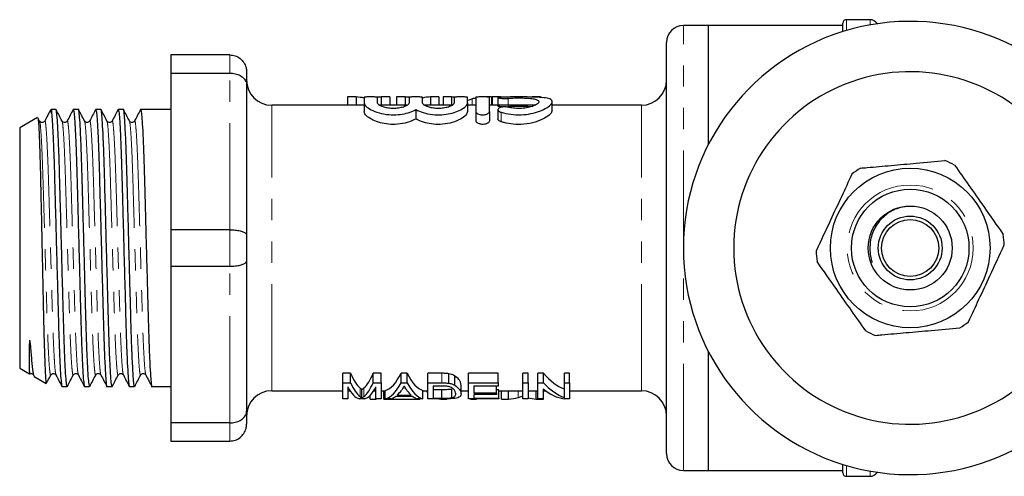
# Model space of a CAD drawing. Units: millimetres. Extents: x 136 to 271, y 97 to 273.
# Drawn here: x 136 to 195, y 97 to 124 of the extents above; entities that cross this region are included whole.
import ezdxf

# ---------------------------------------------------------------- set-up
doc = ezdxf.new("R2010")
doc.units = ezdxf.units.MM
doc.linetypes.add('PHANTOM', pattern=[12.7, 6.35, -1.27, 1.27, -1.27, 1.27, -1.27])

msp = doc.modelspace()

# ---------------------------------------------------------------- linework, layer by layer
at = {"color": 7, "linetype": 'Continuous', "lineweight": 25}
for p, q in [((186.776, 124.29), (185.359, 124.29)), ((177.159, 123.94), (175.659, 123.94)), ((185.159, 123.94), (177.159, 123.94)), ((177.159, 116.875), (177.159, 123.94)), ((185.159, 123.584), (185.159, 124.09)), ((174.659, 98.44), (174.659, 122.94)), ((148.659, 122.19), (145.159, 122.19)), ((145.159, 122.19), (145.159, 121.107)), ((145.159, 121.107), (148.659, 121.107)), ((145.159, 121.107), (145.159, 111.773)), ((149.659, 121.19), (149.659, 120.41)), ((149.659, 120.41), (149.659, 111.47)), ((156.184, 119.687), (155.672, 119.687)), ((155.672, 119.687), (155.672, 119.19)), ((156.184, 119.687), (156.184, 119.19)), ((156.659, 119.666), (156.659, 119.333)), ((157.459, 119.333), (157.459, 119.666)), ((157.682, 119.687), (157.682, 119.19)), ((158.185, 119.687), (157.682, 119.687)), ((158.185, 119.687), (158.185, 119.19)), ((159.107, 119.687), (158.595, 119.687)), ((158.595, 119.687), (158.595, 119.19)), ((159.107, 119.687), (159.107, 119.19)), ((159.338, 119.666), (159.338, 119.333)), ((160.138, 119.333), (160.138, 119.666)), ((160.605, 119.687), (160.605, 119.19)), ((161.108, 119.687), (160.605, 119.687)), ((161.108, 119.687), (161.108, 119.19)), ((161.364, 119.687), (161.364, 119.19)), ((161.859, 119.687), (161.364, 119.687)), ((161.859, 119.687), (161.859, 119.19)), ((162.016, 119.666), (162.016, 119.333)), ((162.816, 119.333), (162.816, 119.666)), ((163.316, 119.666), (163.316, 118.825)), ((164.236, 119.687), (163.742, 119.687)), ((164.116, 118.825), (164.116, 119.666)), ((164.236, 119.687), (164.236, 119.19)), ((164.288, 119.687), (164.288, 119.19)), ((164.782, 119.687), (164.288, 119.687)), ((164.624, 119.646), (164.624, 119.144)), ((167.159, 119.687), (166.665, 119.687)), ((156.659, 119.19), (151.159, 119.19)), ((156.659, 119.333), (156.659, 118.811)), ((159.21, 119.19), (157.578, 119.19)), ((161.888, 119.19), (160.256, 119.19)), ((162.816, 119.333), (162.816, 118.811)), ((163.316, 119.19), (162.816, 119.19)), ((166.813, 119.19), (164.116, 119.19)), ((167.857, 118.887), (167.857, 119.397)), ((173.159, 119.19), (167.857, 119.19)), ((137.228, 118.46), (136.159, 117.843)), ((137.343, 118.254), (137.248, 118.437)), ((138.059, 118.94), (137.991, 118.9)), ((138.318, 118.94), (138.059, 118.94)), ((138.059, 118.94), (138.059, 118.713)), ((139.655, 118.94), (139.348, 118.94)), ((140.992, 118.94), (140.685, 118.94)), ((142.329, 118.94), (142.022, 118.94)), ((145.159, 118.94), (143.359, 118.94)), ((159.738, 118.93), (159.738, 118.38)), ((163.316, 118.825), (163.316, 118.268)), ((164.116, 118.825), (164.116, 118.268)), ((164.624, 118.931), (164.624, 118.382)), ((136.159, 117.843), (136.159, 103.537)), ((148.659, 111.773), (145.159, 111.773)), ((145.159, 111.773), (145.159, 109.607)), ((149.659, 111.47), (149.659, 109.91)), ((145.159, 109.607), (148.659, 109.607)), ((145.159, 109.607), (145.159, 100.273)), ((149.659, 109.91), (149.659, 100.97)), ((177.159, 97.44), (177.159, 104.505)), ((136.159, 103.537), (136.747, 103.198)), ((155.857, 103.227), (155.384, 103.227)), ((155.384, 102.662), (155.384, 103.227)), ((155.857, 102.662), (155.857, 103.227)), ((157.672, 103.227), (157.199, 103.227)), ((157.199, 102.662), (157.199, 103.227)), ((157.672, 102.662), (157.672, 103.227)), ((159.227, 103.227), (158.855, 103.227)), ((158.855, 102.662), (158.855, 103.227)), ((159.227, 102.662), (159.227, 103.227)), ((161.277, 103.227), (160.454, 103.227)), ((160.454, 102.662), (160.454, 103.227)), ((161.702, 102.636), (161.702, 103.199)), ((164.627, 103.227), (162.877, 103.227)), ((162.877, 102.662), (162.877, 103.227)), ((164.627, 102.662), (164.627, 103.227)), ((166.422, 103.227), (166.108, 103.227)), ((166.108, 102.662), (166.108, 103.227)), ((166.422, 102.662), (166.422, 103.227)), ((167.341, 103.227), (167.006, 103.227)), ((167.006, 102.662), (167.006, 103.227)), ((167.341, 102.662), (167.341, 103.227)), ((168.89, 103.227), (168.576, 103.227)), ((168.576, 102.662), (168.576, 103.227)), ((168.89, 102.662), (168.89, 103.227)), ((136.981, 103.126), (137.014, 103.062)), ((137.023, 103.038), (137.736, 102.627)), ((137.75, 102.624), (137.752, 102.633)), ((155.384, 102.662), (155.857, 102.662)), ((155.384, 101.708), (155.384, 102.662)), ((157.199, 102.662), (157.672, 102.662)), ((157.672, 102.662), (157.672, 101.708)), ((158.855, 102.662), (159.227, 102.662)), ((160.454, 101.708), (160.454, 102.662)), ((160.454, 102.662), (161.277, 102.662)), ((162.052, 102.516), (162.052, 103.07)), ((162.877, 102.662), (164.627, 102.662)), ((162.877, 101.708), (162.877, 102.662)), ((164.627, 102.662), (164.627, 102.47)), ((166.108, 102.662), (166.422, 102.662)), ((166.108, 101.708), (166.108, 102.662)), ((166.422, 102.662), (166.422, 101.708)), ((167.006, 102.662), (167.341, 102.662)), ((167.006, 101.708), (167.006, 102.662)), ((168.576, 102.662), (168.89, 102.662)), ((168.576, 101.793), (168.576, 102.662)), ((168.89, 102.662), (168.89, 101.708)), ((138.68, 102.44), (138.987, 102.44)), ((140.017, 102.44), (140.324, 102.44)), ((141.354, 102.44), (141.661, 102.44)), ((142.691, 102.44), (142.998, 102.44)), ((144.028, 102.44), (145.159, 102.44)), ((151.159, 102.19), (155.384, 102.19)), ((155.698, 102.411), (155.698, 101.708)), ((155.698, 102.19), (155.826, 102.19)), ((156.528, 101.757), (156.528, 102.261)), ((157.23, 102.19), (157.358, 102.19)), ((157.358, 101.708), (157.358, 102.411)), ((157.672, 102.19), (157.921, 102.19)), ((157.826, 101.693), (157.826, 102.19)), ((157.921, 101.708), (157.921, 102.209)), ((159.058, 102.441), (159.023, 102.441)), ((160.16, 101.708), (160.16, 102.209)), ((160.16, 102.19), (160.454, 102.19)), ((161.275, 102.47), (160.768, 102.47)), ((160.768, 102.47), (160.768, 101.743)), ((161.284, 102.246), (160.768, 102.246)), ((161.284, 101.743), (161.284, 102.246)), ((161.874, 101.773), (161.874, 102.278)), ((162.429, 101.999), (162.429, 102.518)), ((162.429, 102.19), (162.877, 102.19)), ((164.627, 102.47), (163.191, 102.47)), ((163.191, 102.47), (163.191, 102.07)), ((163.191, 102.07), (164.538, 102.07)), ((164.538, 102.07), (164.538, 102.47)), ((164.672, 102.246), (164.538, 102.246)), ((164.538, 102.07), (164.538, 101.959)), ((164.672, 101.743), (164.672, 102.246)), ((164.672, 102.19), (166.108, 102.19)), ((164.826, 101.693), (164.826, 102.19)), ((165.259, 101.693), (165.259, 102.19)), ((166.108, 101.876), (166.108, 102.19)), ((166.422, 102.19), (167.006, 102.19)), ((166.906, 101.693), (166.906, 102.19)), ((167.32, 102.309), (167.32, 101.708)), ((167.32, 102.19), (167.467, 102.19)), ((167.339, 101.693), (167.339, 102.19)), ((168.89, 102.19), (173.159, 102.19)), ((155.698, 101.708), (155.384, 101.708)), ((156.696, 101.708), (156.36, 101.708)), ((157.018, 101.693), (157.018, 101.918)), ((157.018, 101.693), (157.377, 101.693)), ((157.672, 101.708), (157.358, 101.708)), ((157.377, 101.693), (157.377, 101.708)), ((157.826, 101.693), (159.98, 101.693)), ((158.256, 101.708), (157.921, 101.708)), ((159.553, 101.842), (158.529, 101.842)), ((158.631, 101.926), (159.451, 101.926)), ((160.16, 101.708), (159.826, 101.708)), ((159.98, 101.693), (159.98, 101.708)), ((161.316, 101.708), (160.454, 101.708)), ((160.768, 101.743), (161.284, 101.743)), ((161.224, 101.693), (161.224, 101.708)), ((161.224, 101.693), (161.563, 101.693)), ((164.672, 101.708), (162.877, 101.708)), ((162.986, 101.693), (162.986, 101.708)), ((162.986, 101.693), (163.345, 101.693)), ((164.538, 101.959), (163.191, 101.959)), ((163.191, 101.959), (163.191, 101.743)), ((163.191, 101.743), (164.672, 101.743)), ((163.345, 101.693), (163.345, 101.708)), ((164.672, 101.743), (164.672, 101.708)), ((164.826, 101.693), (165.259, 101.693)), ((166.422, 101.708), (166.108, 101.708)), ((166.906, 101.693), (167.339, 101.693)), ((167.32, 101.708), (167.006, 101.708)), ((168.89, 101.708), (168.555, 101.708)), ((149.659, 100.97), (149.659, 100.19)), ((148.659, 100.273), (145.159, 100.273)), ((145.159, 100.273), (145.159, 99.19)), ((145.159, 99.19), (148.659, 99.19)), ((175.659, 97.44), (177.159, 97.44)), ((177.159, 97.44), (185.159, 97.44)), ((185.159, 97.29), (185.159, 97.796)), ((185.359, 97.09), (186.776, 97.09))]:
    msp.add_line(p, q, dxfattribs=at)
at = {"color": 8, "linetype": 'PHANTOM', "lineweight": 18}
for p, q in [((185.359, 123.644), (185.359, 124.29)), ((186.776, 123.978), (186.776, 124.29)), ((175.659, 97.44), (175.659, 123.94)), ((148.659, 121.107), (148.659, 122.19)), ((148.659, 111.773), (148.659, 121.107)), ((163.087, 119.568), (163.087, 119.19)), ((165.232, 119.606), (165.232, 119.101)), ((151.159, 102.19), (151.159, 119.19)), ((173.159, 102.19), (173.159, 119.19)), ((164.816, 118.773), (164.816, 118.213)), ((148.659, 109.607), (148.659, 111.773)), ((148.659, 100.273), (148.659, 109.607)), ((161.277, 102.662), (161.277, 103.227)), ((156.415, 101.836), (156.415, 102.344)), ((156.65, 101.843), (156.65, 102.352)), ((165.831, 101.785), (165.831, 102.19)), ((148.659, 99.19), (148.659, 100.273)), ((185.359, 97.09), (185.359, 97.736)), ((186.776, 97.09), (186.776, 97.402))]:
    msp.add_line(p, q, dxfattribs=at)
at = {"color": 7, "linetype": 'Continuous', "lineweight": 25}
for radius in [4.75, 3.5, 2.5, 1.9, 1.7]:
    msp.add_circle((189.159, 110.69), radius, dxfattribs=at)
at = {"color": 8, "linetype": 'PHANTOM', "lineweight": 18}
msp.add_circle((189.159, 110.69), 3.75, dxfattribs=at)
at = {"color": 7, "linetype": 'Continuous', "lineweight": 25}
for centre, radius, start, end in [((185.359, 124.09), 0.2, 90, 180), ((186.776, 123.79), 0.5, 31.02, 90), ((175.659, 122.94), 1, 90, 180), ((189.159, 110.69), 13.5, 29.7114, 330.2886), ((189.159, 110.69), 10.5, 38.67973, 321.32027), ((151.159, 120.69), 1.5, 180, 270), ((173.159, 120.69), 1.5, 270, 0), ((189.159, 110.69), 5.6, 121.83393, 128.30293), ((189.159, 110.69), 5.6, 61.83393, 68.30293), ((189.159, 110.69), 5.6, 1.83393, 8.30293), ((189.159, 110.69), 5.6, 181.83393, 188.30293), ((189.159, 110.69), 5.6, 301.83393, 308.30293), ((189.159, 110.69), 5.6, 241.83393, 248.30293), ((151.159, 100.69), 1.5, 90, 180), ((173.159, 100.69), 1.5, 0, 90), ((175.659, 98.44), 1, 180, 270), ((185.359, 97.29), 0.2, 180, 270), ((186.776, 97.59), 0.5, 270, 328.98)]:
    msp.add_arc(centre, radius, start, end, dxfattribs=at)
for centre, major_axis, ratio, start_param, end_param in [((156.046, 110.69), (0, 9), 0.551671, 6.15939, 6.255404), ((157.82, 110.69), (0, 9), 0.55339, 0.027781, 0.072503), ((158.969, 110.69), (0, 9), 0.551671, 6.208946, 6.255404), ((160.743, 110.69), (0, 9), 0.55339, 0.027781, 0.121895), ((161.734, 110.69), (0, 9), 0.50135, 6.219536, 6.255404), ((163.875, 110.69), (0, 9), 0.53329, 0.116803, 0.16492), ((156.781, 110.69), (0, 8.5), 0.227234, 2.642561, 2.950806), ((156.274, 110.69), (0, 8.5), 0.227418, 3.337422, 3.640625), ((157.77, 110.69), (0, 8.5), 0.266827, 3.208454, 3.640625), ((160.312, 110.69), (0, 8.5), 0.266827, 2.642561, 3.074732), ((169.193, 110.69), (0, 8.5), 0.455297, 2.642561, 2.981551), ((156.781, 110.69), (0, 9), 0.227234, 2.6726, 2.961525), ((156.274, 110.69), (0, 9), 0.227418, 3.326413, 3.610586), ((157.77, 110.69), (0, 9), 0.266827, 3.204734, 3.610586), ((160.312, 110.69), (0, 9), 0.266827, 2.6726, 3.078451), ((169.193, 110.69), (0, 9), 0.455297, 2.6726, 2.990513), ((156.487, 110.69), (0, 9), 0.223722, 2.738615, 3.078451), ((156.568, 110.69), (0, 9), 0.223722, 3.204734, 3.54457), ((158.11, 110.69), (0, 9), 0.253991, 3.371235, 3.483175), ((159.972, 110.69), (0, 9), 0.254237, 2.806616, 2.91195), ((161.298, 110.69), (0, 9), 0.323918, 2.806696, 2.847925), ((168.814, 110.69), (0, 9), 0.455297, 2.768409, 3.078451), ((158.111, 110.69), (0, 9), 0.253906, 3.204734, 3.325383), ((159.97, 110.69), (0, 9), 0.253906, 2.957802, 3.078451), ((161.298, 110.69), (0, 9), 0.323918, 3.078451, 3.116297), ((161.489, 110.69), (0, 9), 0.323918, 3.166888, 3.180831), ((165.137, 110.69), (0, 9), 0.53329, 3.166888, 3.286741), ((167.02, 110.69), (0, 9), 0.50135, 3.008626, 3.116297)]:
    msp.add_ellipse(centre, major_axis=major_axis, ratio=ratio, start_param=start_param, end_param=end_param, dxfattribs=at)
for points, knots in [([(148.659, 122.19), (148.77, 122.179), (148.991, 122.158), (149.285, 121.992), (149.513, 121.747), (149.634, 121.467), (149.659, 121.275), (149.659, 121.193), (149.659, 121.19)], [0, 0, 0, 0, 0.208131, 0.416186, 0.626384, 0.841387, 0.99399, 1, 1, 1, 1]), ([(148.659, 121.107), (148.77, 121.1), (148.991, 121.085), (149.285, 120.97), (149.513, 120.799), (149.634, 120.604), (149.659, 120.469), (149.659, 120.412), (149.659, 120.41)], [0, 0, 0, 0, 0.208131, 0.416186, 0.626384, 0.841387, 0.99399, 1, 1, 1, 1]), ([(157.459, 119.666), (157.455, 119.67), (157.446, 119.676), (157.377, 119.682), (157.276, 119.685), (157.149, 119.686), (157.012, 119.687), (156.881, 119.686), (156.77, 119.683), (156.691, 119.678), (156.662, 119.672), (156.66, 119.668), (156.659, 119.666)], [0, 0, 0, 0, 0.107503, 0.215015, 0.322346, 0.429587, 0.536828, 0.644078, 0.751323, 0.858559, 0.965839, 1, 1, 1, 1]), ([(160.138, 119.666), (160.133, 119.67), (160.124, 119.676), (160.055, 119.682), (159.954, 119.685), (159.827, 119.686), (159.69, 119.687), (159.559, 119.686), (159.448, 119.683), (159.37, 119.678), (159.34, 119.672), (159.338, 119.668), (159.338, 119.666)], [0, 0, 0, 0, 0.107503, 0.215015, 0.322346, 0.429587, 0.536828, 0.644078, 0.751323, 0.858559, 0.965839, 1, 1, 1, 1]), ([(162.816, 119.666), (162.811, 119.67), (162.803, 119.676), (162.734, 119.682), (162.632, 119.685), (162.505, 119.686), (162.369, 119.687), (162.237, 119.686), (162.126, 119.683), (162.048, 119.678), (162.018, 119.672), (162.016, 119.668), (162.016, 119.666)], [0, 0, 0, 0, 0.107503, 0.215015, 0.322346, 0.429587, 0.536828, 0.644078, 0.751323, 0.858559, 0.965839, 1, 1, 1, 1]), ([(163.087, 119.568), (163.061, 119.559), (162.994, 119.538), (162.889, 119.5), (162.811, 119.466), (162.772, 119.449)], [0, 0, 0, 0, 0.2498614, 0.6248329, 1, 1, 1, 1]), ([(164.116, 119.666), (164.111, 119.67), (164.103, 119.676), (164.034, 119.682), (163.932, 119.685), (163.805, 119.686), (163.669, 119.687), (163.537, 119.686), (163.426, 119.683), (163.348, 119.678), (163.318, 119.672), (163.316, 119.668), (163.316, 119.666)], [0, 0, 0, 0, 0.107503, 0.215015, 0.322346, 0.429587, 0.536828, 0.644078, 0.751323, 0.858559, 0.965839, 1, 1, 1, 1]), ([(164.816, 119.674), (164.78, 119.672), (164.708, 119.669), (164.641, 119.659), (164.616, 119.647), (164.638, 119.633), (164.703, 119.618), (164.805, 119.606), (164.931, 119.598), (165.067, 119.597), (165.169, 119.601), (165.22, 119.605), (165.232, 119.606)], [0, 0, 0, 0, 0.107101, 0.214196, 0.321477, 0.429207, 0.537397, 0.645641, 0.753267, 0.859911, 0.965952, 1, 1, 1, 1]), ([(164.816, 118.773), (165, 118.727), (165.369, 118.635), (166.003, 118.609), (166.604, 118.684), (167.138, 118.839), (167.573, 119.052), (167.846, 119.282), (167.884, 119.476), (167.673, 119.6), (167.257, 119.661), (166.692, 119.683), (166.036, 119.687), (165.376, 119.687), (164.995, 119.678), (164.816, 119.674)], [0, 0, 0, 0, 0.072971, 0.146133, 0.215755, 0.286926, 0.365255, 0.450607, 0.537003, 0.619105, 0.697359, 0.774644, 0.852435, 0.930622, 1, 1, 1, 1]), ([(165.232, 119.606), (165.353, 119.614), (165.596, 119.629), (166.007, 119.63), (166.397, 119.616), (166.727, 119.583), (166.96, 119.526), (167.072, 119.442), (167.051, 119.334), (166.893, 119.212), (166.609, 119.097), (166.235, 119.017), (165.831, 118.994), (165.487, 119.02), (165.305, 119.058), (165.232, 119.073)], [0, 0, 0, 0, 0.077951, 0.155903, 0.233852, 0.311793, 0.389821, 0.468496, 0.548967, 0.632174, 0.717203, 0.800371, 0.878038, 0.951233, 1, 1, 1, 1]), ([(138.987, 102.441), (138.974, 102.47), (138.949, 102.527), (138.906, 103.009), (138.861, 103.78), (138.817, 104.825), (138.777, 106.073), (138.739, 107.486), (138.697, 109.034), (138.653, 110.675), (138.609, 112.317), (138.567, 113.867), (138.529, 115.282), (138.489, 116.535), (138.445, 117.581), (138.401, 118.37), (138.357, 118.81), (138.332, 118.989), (138.319, 118.939), (138.318, 118.939)], [0, 0, 0, 0, 0.060472, 0.123523, 0.187417, 0.250886, 0.312713, 0.373184, 0.435685, 0.499436, 0.563188, 0.625689, 0.68616, 0.747986, 0.811456, 0.87535, 0.9384, 0.999436, 1, 1, 1, 1]), ([(140.324, 102.441), (140.311, 102.47), (140.286, 102.527), (140.243, 103.009), (140.198, 103.78), (140.154, 104.825), (140.114, 106.073), (140.076, 107.486), (140.034, 109.034), (139.99, 110.675), (139.946, 112.317), (139.904, 113.867), (139.866, 115.282), (139.826, 116.535), (139.782, 117.581), (139.738, 118.37), (139.694, 118.81), (139.669, 118.989), (139.656, 118.939), (139.655, 118.939)], [0, 0, 0, 0, 0.060472, 0.123523, 0.187417, 0.250886, 0.312713, 0.373184, 0.435685, 0.499436, 0.563188, 0.625689, 0.68616, 0.747986, 0.811456, 0.87535, 0.9384, 0.999436, 1, 1, 1, 1]), ([(141.661, 102.441), (141.648, 102.47), (141.623, 102.527), (141.58, 103.009), (141.535, 103.78), (141.491, 104.825), (141.451, 106.073), (141.413, 107.486), (141.371, 109.034), (141.327, 110.675), (141.283, 112.317), (141.241, 113.867), (141.203, 115.282), (141.163, 116.535), (141.119, 117.581), (141.075, 118.37), (141.031, 118.81), (141.006, 118.989), (140.993, 118.939), (140.992, 118.939)], [0, 0, 0, 0, 0.060472, 0.123523, 0.187417, 0.250886, 0.312713, 0.373184, 0.435685, 0.499436, 0.563188, 0.625689, 0.68616, 0.747986, 0.811456, 0.87535, 0.9384, 0.999436, 1, 1, 1, 1]), ([(142.998, 102.441), (142.985, 102.47), (142.96, 102.527), (142.917, 103.009), (142.872, 103.78), (142.828, 104.825), (142.788, 106.073), (142.75, 107.486), (142.708, 109.034), (142.664, 110.675), (142.62, 112.317), (142.578, 113.867), (142.54, 115.282), (142.5, 116.535), (142.456, 117.581), (142.412, 118.37), (142.368, 118.81), (142.343, 118.989), (142.33, 118.939), (142.329, 118.939)], [0, 0, 0, 0, 0.060472, 0.123523, 0.187417, 0.250886, 0.312713, 0.373184, 0.435685, 0.499436, 0.563188, 0.625689, 0.68616, 0.747986, 0.811456, 0.87535, 0.9384, 0.999436, 1, 1, 1, 1]), ([(156.659, 119.333), (156.681, 119.268), (156.724, 119.14), (157.048, 118.917), (157.524, 118.726), (158.104, 118.619), (158.678, 118.62), (159.189, 118.709), (159.532, 118.827), (159.692, 118.907), (159.738, 118.93)], [0, 0, 0, 0, 0.146563, 0.292972, 0.442307, 0.583417, 0.708709, 0.826667, 0.950536, 1, 1, 1, 1]), ([(159.338, 119.333), (159.326, 119.299), (159.303, 119.232), (159.128, 119.129), (158.872, 119.046), (158.563, 119.001), (158.25, 119.001), (157.964, 119.039), (157.72, 119.109), (157.539, 119.201), (157.466, 119.28), (157.461, 119.322), (157.459, 119.333)], [0, 0, 0, 0, 0.113931, 0.227848, 0.341353, 0.44906, 0.549103, 0.645699, 0.745008, 0.850906, 0.96309, 1, 1, 1, 1]), ([(159.738, 118.93), (159.874, 118.867), (160.149, 118.741), (160.707, 118.627), (161.277, 118.614), (161.799, 118.692), (162.252, 118.837), (162.611, 119.031), (162.793, 119.207), (162.81, 119.301), (162.816, 119.333)], [0, 0, 0, 0, 0.137851, 0.27616, 0.40318, 0.521277, 0.643621, 0.778628, 0.925396, 1, 1, 1, 1]), ([(162.016, 119.333), (162.005, 119.299), (161.982, 119.232), (161.807, 119.129), (161.551, 119.046), (161.241, 119.001), (160.928, 119.001), (160.642, 119.039), (160.398, 119.109), (160.217, 119.201), (160.144, 119.28), (160.139, 119.322), (160.138, 119.333)], [0, 0, 0, 0, 0.113931, 0.227848, 0.341353, 0.44906, 0.549103, 0.645699, 0.745008, 0.850906, 0.96309, 1, 1, 1, 1]), ([(165.232, 119.073), (165.194, 119.08), (165.118, 119.095), (164.987, 119.098), (164.863, 119.086), (164.755, 119.059), (164.672, 119.019), (164.624, 118.966), (164.62, 118.905), (164.667, 118.842), (164.743, 118.797), (164.801, 118.778), (164.816, 118.773)], [0, 0, 0, 0, 0.097742, 0.195579, 0.291666, 0.388679, 0.489993, 0.598145, 0.714074, 0.83574, 0.957035, 1, 1, 1, 1]), ([(164.968, 119.093), (164.927, 119.095), (164.842, 119.098), (164.734, 119.109), (164.658, 119.124), (164.622, 119.136), (164.628, 119.142), (164.629, 119.144)], [0, 0, 0, 0, 0.2190088, 0.4522291, 0.6877015, 0.925205, 1, 1, 1, 1]), ([(166.545, 119.092), (166.525, 119.095), (166.407, 119.113), (166.113, 119.123), (165.712, 119.127), (165.412, 119.116), (165.265, 119.104), (165.232, 119.101)], [0, 0, 0, 0, 0.058155, 0.346073, 0.633115, 0.920163, 1, 1, 1, 1]), ([(137.238, 118.432), (137.244, 118.423), (137.258, 118.398), (137.282, 118.114), (137.311, 117.611), (137.34, 116.904), (137.368, 116.015), (137.395, 114.981), (137.42, 113.814), (137.447, 112.565), (137.476, 111.244), (137.504, 109.911), (137.533, 108.584), (137.56, 107.325), (137.585, 106.149), (137.612, 105.103), (137.64, 104.201), (137.669, 103.482), (137.698, 102.966), (137.723, 102.67), (137.738, 102.65), (137.744, 102.641)], [0, 0, 0, 0, 0.0336681, 0.0875665, 0.1406375, 0.195246, 0.2483415, 0.3029767, 0.3560676, 0.4106643, 0.4643252, 0.5195359, 0.5733023, 0.628628, 0.6823918, 0.7376867, 0.7919379, 0.847751, 0.9021883, 0.9582044, 1, 1, 1, 1]), ([(137.968, 118.865), (137.921, 118.774), (137.814, 118.571), (137.708, 118.367), (137.649, 118.254)], [0, 0, 0, 0, 0.44642, 1, 1, 1, 1]), ([(138.059, 118.713), (138.036, 118.829), (138.009, 118.968), (137.982, 118.876), (137.977, 118.861)], [0, 0, 0, 0, 0.833056, 1, 1, 1, 1]), ([(138.059, 118.713), (138.073, 118.569), (138.099, 118.28), (138.141, 117.517), (138.182, 116.523), (138.222, 115.307), (138.259, 113.895), (138.301, 112.346), (138.345, 110.705), (138.389, 109.063), (138.432, 107.513), (138.469, 106.098), (138.509, 104.845), (138.553, 103.799), (138.598, 103.01), (138.641, 102.57), (138.667, 102.391), (138.68, 102.441), (138.68, 102.441)], [0, 0, 0, 0, 0.0632, 0.127002, 0.190322, 0.257146, 0.322507, 0.39006, 0.458967, 0.527873, 0.595426, 0.660787, 0.727611, 0.796212, 0.865272, 0.93342, 0.999391, 1, 1, 1, 1]), ([(138.68, 118.254), (138.622, 118.367), (138.504, 118.593), (138.386, 118.818), (138.328, 118.931)], [0, 0, 0, 0, 0.499969, 1, 1, 1, 1]), ([(139.339, 118.931), (139.28, 118.818), (139.163, 118.593), (139.045, 118.367), (138.986, 118.254)], [0, 0, 0, 0, 0.500033, 1, 1, 1, 1]), ([(139.348, 118.938), (139.364, 118.896), (139.392, 118.82), (139.437, 118.264), (139.478, 117.521), (139.519, 116.522), (139.559, 115.307), (139.596, 113.894), (139.638, 112.346), (139.682, 110.705), (139.726, 109.063), (139.769, 107.513), (139.806, 106.098), (139.846, 104.845), (139.89, 103.799), (139.935, 103.01), (139.978, 102.57), (140.004, 102.391), (140.017, 102.441), (140.017, 102.441)], [0, 0, 0, 0, 0.074787, 0.13326, 0.192291, 0.250875, 0.312702, 0.373175, 0.435676, 0.499429, 0.563182, 0.625683, 0.686155, 0.747983, 0.811453, 0.875348, 0.9384, 0.999436, 1, 1, 1, 1]), ([(140.017, 118.254), (139.959, 118.367), (139.841, 118.593), (139.723, 118.818), (139.665, 118.931)], [0, 0, 0, 0, 0.499969, 1, 1, 1, 1]), ([(140.676, 118.931), (140.617, 118.818), (140.5, 118.593), (140.382, 118.367), (140.323, 118.254)], [0, 0, 0, 0, 0.5000326, 1, 1, 1, 1]), ([(140.685, 118.938), (140.701, 118.896), (140.729, 118.82), (140.774, 118.264), (140.815, 117.521), (140.856, 116.522), (140.896, 115.307), (140.933, 113.894), (140.975, 112.346), (141.019, 110.705), (141.063, 109.063), (141.106, 107.513), (141.143, 106.098), (141.183, 104.845), (141.227, 103.799), (141.272, 103.01), (141.315, 102.57), (141.341, 102.391), (141.354, 102.441), (141.354, 102.441)], [0, 0, 0, 0, 0.074787, 0.13326, 0.192291, 0.250875, 0.312702, 0.373175, 0.435676, 0.499429, 0.563182, 0.625683, 0.686155, 0.747983, 0.811453, 0.875348, 0.9384, 0.999436, 1, 1, 1, 1]), ([(141.354, 118.254), (141.296, 118.367), (141.178, 118.593), (141.06, 118.818), (141.002, 118.931)], [0, 0, 0, 0, 0.499969, 1, 1, 1, 1]), ([(142.013, 118.931), (141.954, 118.818), (141.837, 118.593), (141.719, 118.367), (141.66, 118.254)], [0, 0, 0, 0, 0.500033, 1, 1, 1, 1]), ([(142.022, 118.938), (142.038, 118.896), (142.066, 118.82), (142.111, 118.264), (142.152, 117.521), (142.193, 116.522), (142.233, 115.307), (142.27, 113.894), (142.312, 112.346), (142.356, 110.705), (142.4, 109.063), (142.443, 107.513), (142.48, 106.098), (142.52, 104.845), (142.564, 103.799), (142.609, 103.01), (142.652, 102.57), (142.678, 102.391), (142.691, 102.441), (142.691, 102.441)], [0, 0, 0, 0, 0.074787, 0.1332604, 0.1922905, 0.250875, 0.3127022, 0.3731745, 0.435676, 0.4994288, 0.5631816, 0.6256831, 0.6861554, 0.7479826, 0.811453, 0.875348, 0.9383995, 0.9994364, 1, 1, 1, 1]), ([(142.691, 118.254), (142.633, 118.367), (142.515, 118.593), (142.397, 118.818), (142.339, 118.931)], [0, 0, 0, 0, 0.499969, 1, 1, 1, 1]), ([(143.35, 118.931), (143.291, 118.818), (143.174, 118.593), (143.056, 118.367), (142.997, 118.254)], [0, 0, 0, 0, 0.500033, 1, 1, 1, 1]), ([(143.359, 118.938), (143.375, 118.896), (143.403, 118.82), (143.448, 118.264), (143.489, 117.521), (143.53, 116.522), (143.57, 115.307), (143.607, 113.894), (143.649, 112.346), (143.693, 110.705), (143.737, 109.063), (143.78, 107.513), (143.817, 106.098), (143.857, 104.845), (143.901, 103.799), (143.946, 103.01), (143.989, 102.57), (144.015, 102.391), (144.028, 102.441), (144.028, 102.441)], [0, 0, 0, 0, 0.074787, 0.13326, 0.192291, 0.250875, 0.312702, 0.373175, 0.435676, 0.499429, 0.563182, 0.625683, 0.686155, 0.747983, 0.811453, 0.875348, 0.9384, 0.999436, 1, 1, 1, 1]), ([(159.738, 118.38), (159.732, 118.377), (159.593, 118.299), (159.263, 118.158), (158.681, 118.045), (158.11, 118.05), (157.606, 118.144), (157.169, 118.307), (156.826, 118.519), (156.674, 118.696), (156.662, 118.787), (156.659, 118.811)], [0, 0, 0, 0, 0.00605, 0.156981, 0.298504, 0.421911, 0.537324, 0.65958, 0.796626, 0.945833, 1, 1, 1, 1]), ([(162.816, 118.811), (162.794, 118.742), (162.751, 118.604), (162.423, 118.364), (161.943, 118.159), (161.359, 118.045), (160.788, 118.05), (160.285, 118.144), (159.945, 118.269), (159.785, 118.355), (159.738, 118.38)], [0, 0, 0, 0, 0.147636, 0.295094, 0.446043, 0.587583, 0.711005, 0.826432, 0.948703, 1, 1, 1, 1]), ([(163.316, 118.825), (163.321, 118.801), (163.332, 118.754), (163.414, 118.689), (163.533, 118.642), (163.669, 118.621), (163.798, 118.624), (163.912, 118.647), (164.01, 118.686), (164.084, 118.741), (164.113, 118.79), (164.115, 118.818), (164.116, 118.825)], [0, 0, 0, 0, 0.123269, 0.246698, 0.36424, 0.468432, 0.561298, 0.65094, 0.745154, 0.84913, 0.964427, 1, 1, 1, 1]), ([(164.816, 118.213), (164.789, 118.223), (164.725, 118.246), (164.658, 118.299), (164.621, 118.348), (164.628, 118.375), (164.63, 118.382)], [0, 0, 0, 0, 0.236459, 0.548545, 0.894484, 1, 1, 1, 1]), ([(167.857, 118.887), (167.833, 118.816), (167.784, 118.674), (167.416, 118.413), (166.873, 118.181), (166.205, 118.046), (165.547, 118.047), (165.093, 118.128), (164.873, 118.195), (164.816, 118.213)], [0, 0, 0, 0, 0.168123, 0.33599, 0.50949, 0.674757, 0.819208, 0.953399, 1, 1, 1, 1]), ([(137.649, 118.254), (137.638, 118.237), (137.614, 118.2), (137.524, 118.156), (137.402, 118.176), (137.363, 118.228), (137.343, 118.254)], [0, 0, 0, 0, 0.214608, 0.455579, 0.720478, 1, 1, 1, 1]), ([(138.986, 118.254), (138.975, 118.237), (138.951, 118.2), (138.861, 118.156), (138.739, 118.176), (138.7, 118.228), (138.68, 118.254)], [0, 0, 0, 0, 0.2146081, 0.4555793, 0.7204781, 1, 1, 1, 1]), ([(140.323, 118.254), (140.312, 118.237), (140.288, 118.2), (140.198, 118.156), (140.076, 118.176), (140.037, 118.228), (140.017, 118.254)], [0, 0, 0, 0, 0.214608, 0.455579, 0.720478, 1, 1, 1, 1]), ([(141.66, 118.254), (141.649, 118.237), (141.625, 118.2), (141.535, 118.156), (141.413, 118.176), (141.374, 118.228), (141.354, 118.254)], [0, 0, 0, 0, 0.214608, 0.455579, 0.720478, 1, 1, 1, 1]), ([(142.997, 118.254), (142.986, 118.237), (142.962, 118.2), (142.872, 118.156), (142.75, 118.176), (142.711, 118.228), (142.691, 118.254)], [0, 0, 0, 0, 0.214608, 0.455579, 0.720478, 1, 1, 1, 1]), ([(164.116, 118.268), (164.11, 118.242), (164.1, 118.191), (164.015, 118.12), (163.894, 118.07), (163.757, 118.048), (163.629, 118.053), (163.517, 118.078), (163.421, 118.12), (163.347, 118.178), (163.318, 118.23), (163.316, 118.261), (163.316, 118.268)], [0, 0, 0, 0, 0.125665, 0.251518, 0.370365, 0.473675, 0.564303, 0.65175, 0.744583, 0.848421, 0.965035, 1, 1, 1, 1]), ([(186.206, 115.448), (186.335, 115.459), (186.935, 115.512), (188.04, 115.61), (189.611, 115.75), (190.663, 115.843), (191.23, 115.893)], [0, 0, 0, 0, 0.0789597, 0.3651735, 0.6583954, 1, 1, 1, 1]), ([(191.803, 115.627), (192.084, 115.226), (192.653, 114.416), (193.638, 113.013), (194.314, 112.05), (194.701, 111.499)], [0, 0, 0, 0, 0.294848, 0.596544, 1, 1, 1, 1]), ([(185.688, 115.085), (185.482, 114.641), (185.065, 113.743), (184.342, 112.188), (183.846, 111.121), (183.562, 110.511)], [0, 0, 0, 0, 0.294848, 0.596544, 1, 1, 1, 1]), ([(189.039, 113.169), (188.807, 113.138), (188.298, 113.069), (187.608, 112.632), (187.056, 111.983), (186.794, 111.271), (186.744, 110.67), (186.785, 110.28), (186.837, 110.039), (186.865, 109.924), (186.876, 109.872), (186.879, 109.852), (186.879, 109.841), (186.878, 109.837), (186.878, 109.835)], [0, 0, 0, 0, 0.152854, 0.334671, 0.52156, 0.704891, 0.822704, 0.915162, 0.961271, 0.98488, 0.992965, 0.996852, 0.99842, 1, 1, 1, 1]), ([(148.659, 111.773), (148.77, 111.77), (148.991, 111.763), (149.285, 111.712), (149.513, 111.638), (149.634, 111.553), (149.659, 111.495), (149.659, 111.471), (149.659, 111.47)], [0, 0, 0, 0, 0.208131, 0.416186, 0.626384, 0.841387, 0.99399, 1, 1, 1, 1]), ([(192.63, 106.295), (192.837, 106.739), (193.254, 107.637), (193.977, 109.192), (194.473, 110.259), (194.756, 110.869)], [0, 0, 0, 0, 0.294848, 0.596544, 1, 1, 1, 1]), ([(148.659, 109.607), (148.77, 109.61), (148.991, 109.617), (149.285, 109.668), (149.513, 109.742), (149.634, 109.827), (149.659, 109.885), (149.659, 109.909), (149.659, 109.91)], [0, 0, 0, 0, 0.208131, 0.416186, 0.626384, 0.841387, 0.99399, 1, 1, 1, 1]), ([(186.516, 105.753), (186.235, 106.154), (185.666, 106.964), (184.681, 108.367), (184.005, 109.33), (183.618, 109.881)], [0, 0, 0, 0, 0.294848, 0.596544, 1, 1, 1, 1]), ([(187.089, 105.487), (187.219, 105.498), (187.819, 105.551), (188.924, 105.649), (190.494, 105.789), (191.547, 105.882), (192.113, 105.932)], [0, 0, 0, 0, 0.07896, 0.365173, 0.658395, 1, 1, 1, 1]), ([(136.888, 103.986), (136.883, 104.047), (136.855, 104.355), (136.841, 104.754), (136.775, 105.131), (136.767, 105.161), (136.763, 105.168), (136.761, 105.169), (136.76, 105.17), (136.76, 105.17), (136.759, 105.171), (136.757, 105.17), (136.755, 105.169), (136.75, 105.16), (136.742, 105.121), (136.727, 104.955), (136.718, 104.561), (136.716, 104.042), (136.723, 103.576), (136.734, 103.289), (136.743, 103.19), (136.748, 103.199), (136.748, 103.2)], [0, 0, 0, 0, 0.048775, 0.244945, 0.257145, 0.260207, 0.260483, 0.26076, 0.260901, 0.261043, 0.261168, 0.261346, 0.261687, 0.262933, 0.267872, 0.287539, 0.366155, 0.52103, 0.675937, 0.830853, 0.985775, 1, 1, 1, 1]), ([(137.021, 103.065), (137.018, 103.065), (136.999, 103.068), (136.956, 103.31), (136.913, 103.741), (136.888, 103.986)], [0, 0, 0, 0, 0.066588, 0.469057, 1, 1, 1, 1]), ([(136.752, 103.197), (136.786, 103.207), (136.854, 103.226), (136.946, 103.179), (136.97, 103.143), (136.981, 103.126)], [0, 0, 0, 0, 0.357345, 0.697267, 1, 1, 1, 1]), ([(138.012, 103.126), (138.032, 103.152), (138.071, 103.204), (138.192, 103.224), (138.282, 103.18), (138.307, 103.143), (138.318, 103.126)], [0, 0, 0, 0, 0.2795219, 0.5444207, 0.7853919, 1, 1, 1, 1]), ([(139.349, 103.126), (139.369, 103.152), (139.408, 103.204), (139.529, 103.224), (139.619, 103.18), (139.644, 103.143), (139.655, 103.126)], [0, 0, 0, 0, 0.279522, 0.544421, 0.785392, 1, 1, 1, 1]), ([(140.686, 103.126), (140.706, 103.152), (140.745, 103.204), (140.866, 103.224), (140.956, 103.18), (140.981, 103.143), (140.992, 103.126)], [0, 0, 0, 0, 0.2795219, 0.5444207, 0.7853919, 1, 1, 1, 1]), ([(142.023, 103.126), (142.043, 103.152), (142.082, 103.204), (142.203, 103.224), (142.293, 103.18), (142.318, 103.143), (142.329, 103.126)], [0, 0, 0, 0, 0.279522, 0.544421, 0.785392, 1, 1, 1, 1]), ([(143.36, 103.126), (143.38, 103.152), (143.419, 103.204), (143.54, 103.224), (143.63, 103.18), (143.655, 103.143), (143.666, 103.126)], [0, 0, 0, 0, 0.2795219, 0.5444207, 0.7853919, 1, 1, 1, 1]), ([(161.702, 103.199), (161.668, 103.205), (161.599, 103.215), (161.492, 103.222), (161.385, 103.226), (161.313, 103.227), (161.277, 103.227)], [0, 0, 0, 0, 0.250182, 0.500564, 0.749792, 1, 1, 1, 1]), ([(162.052, 103.07), (162.018, 103.09), (161.959, 103.123), (161.841, 103.169), (161.754, 103.188), (161.702, 103.199)], [0, 0, 0, 0, 0.365676, 0.627919, 1, 1, 1, 1]), ([(137.754, 102.632), (137.781, 102.684), (137.867, 102.848), (137.953, 103.013), (138.012, 103.126)], [0, 0, 0, 0, 0.3153562, 1, 1, 1, 1]), ([(138.318, 103.126), (138.377, 103.013), (138.494, 102.787), (138.612, 102.562), (138.671, 102.449)], [0, 0, 0, 0, 0.499967, 1, 1, 1, 1]), ([(138.996, 102.449), (139.055, 102.562), (139.172, 102.787), (139.29, 103.013), (139.349, 103.126)], [0, 0, 0, 0, 0.500031, 1, 1, 1, 1]), ([(139.655, 103.126), (139.714, 103.013), (139.831, 102.787), (139.949, 102.562), (140.008, 102.449)], [0, 0, 0, 0, 0.499967, 1, 1, 1, 1]), ([(140.333, 102.449), (140.392, 102.562), (140.509, 102.787), (140.627, 103.013), (140.686, 103.126)], [0, 0, 0, 0, 0.500031, 1, 1, 1, 1]), ([(140.992, 103.126), (141.051, 103.013), (141.168, 102.787), (141.286, 102.562), (141.345, 102.449)], [0, 0, 0, 0, 0.4999674, 1, 1, 1, 1]), ([(141.67, 102.449), (141.729, 102.562), (141.846, 102.787), (141.964, 103.013), (142.023, 103.126)], [0, 0, 0, 0, 0.500031, 1, 1, 1, 1]), ([(142.329, 103.126), (142.388, 103.013), (142.505, 102.787), (142.623, 102.562), (142.682, 102.449)], [0, 0, 0, 0, 0.499967, 1, 1, 1, 1]), ([(143.007, 102.449), (143.066, 102.562), (143.183, 102.787), (143.301, 103.013), (143.36, 103.126)], [0, 0, 0, 0, 0.500031, 1, 1, 1, 1]), ([(143.666, 103.126), (143.725, 103.013), (143.842, 102.787), (143.96, 102.562), (144.019, 102.449)], [0, 0, 0, 0, 0.499967, 1, 1, 1, 1]), ([(161.277, 102.662), (161.313, 102.662), (161.385, 102.661), (161.528, 102.657), (161.633, 102.645), (161.702, 102.636)], [0, 0, 0, 0, 0.250361, 0.50088, 1, 1, 1, 1]), ([(161.702, 102.636), (161.744, 102.628), (161.822, 102.613), (161.944, 102.573), (162.011, 102.538), (162.052, 102.516)], [0, 0, 0, 0, 0.298958, 0.567302, 1, 1, 1, 1]), ([(162.429, 102.518), (162.421, 102.579), (162.408, 102.68), (162.303, 102.875), (162.145, 102.998), (162.052, 103.07)], [0, 0, 0, 0, 0.3893512, 0.6434124, 1, 1, 1, 1]), ([(156.528, 102.261), (156.519, 102.267), (156.496, 102.282), (156.459, 102.309), (156.43, 102.332), (156.415, 102.344)], [0, 0, 0, 0, 0.249827, 0.624807, 1, 1, 1, 1]), ([(156.65, 102.352), (156.629, 102.335), (156.598, 102.309), (156.558, 102.28), (156.538, 102.268), (156.528, 102.261)], [0, 0, 0, 0, 0.499713, 0.749826, 1, 1, 1, 1]), ([(159.041, 102.47), (159.014, 102.423), (158.973, 102.354), (158.918, 102.269), (158.89, 102.23), (158.876, 102.21)], [0, 0, 0, 0, 0.499622, 0.749765, 1, 1, 1, 1]), ([(159.22, 102.19), (159.204, 102.211), (159.166, 102.264), (159.107, 102.356), (159.063, 102.432), (159.041, 102.47)], [0, 0, 0, 0, 0.249736, 0.624689, 1, 1, 1, 1]), ([(161.688, 102.438), (161.622, 102.448), (161.524, 102.464), (161.382, 102.469), (161.311, 102.469), (161.275, 102.47)], [0, 0, 0, 0, 0.496839, 0.747481, 1, 1, 1, 1]), ([(161.874, 102.278), (161.831, 102.271), (161.745, 102.257), (161.533, 102.247), (161.375, 102.246), (161.284, 102.246)], [0, 0, 0, 0, 0.294258, 0.590242, 1, 1, 1, 1]), ([(162.429, 101.999), (162.422, 101.951), (162.407, 101.84), (162.253, 101.76), (161.98, 101.722), (161.701, 101.71), (161.467, 101.708), (161.335, 101.708), (161.316, 101.708)], [0, 0, 0, 0, 0.249389, 0.58001, 0.705891, 0.833214, 0.976286, 1, 1, 1, 1]), ([(162.114, 102.001), (162.111, 102.047), (162.104, 102.141), (161.995, 102.284), (161.842, 102.39), (161.73, 102.425), (161.688, 102.438)], [0, 0, 0, 0, 0.3516527, 0.7062598, 0.8883259, 1, 1, 1, 1]), ([(161.874, 101.773), (161.942, 101.795), (162.06, 101.833), (162.106, 101.913), (162.112, 101.971), (162.114, 102.001)], [0, 0, 0, 0, 0.406548, 0.701074, 1, 1, 1, 1]), ([(162.052, 102.516), (162.162, 102.432), (162.339, 102.295), (162.416, 102.119), (162.424, 102.039), (162.429, 101.999)], [0, 0, 0, 0, 0.445225, 0.720123, 1, 1, 1, 1]), ([(156.415, 101.836), (156.434, 101.821), (156.464, 101.799), (156.501, 101.774), (156.519, 101.763), (156.528, 101.757)], [0, 0, 0, 0, 0.49978, 0.749862, 1, 1, 1, 1]), ([(156.528, 101.757), (156.538, 101.763), (156.563, 101.778), (156.603, 101.806), (156.634, 101.831), (156.65, 101.843)], [0, 0, 0, 0, 0.249849, 0.624825, 1, 1, 1, 1]), ([(161.284, 101.743), (161.34, 101.743), (161.479, 101.743), (161.675, 101.749), (161.81, 101.761), (161.86, 101.77), (161.874, 101.773)], [0, 0, 0, 0, 0.251712, 0.62427, 0.892789, 1, 1, 1, 1]), ([(165.831, 101.785), (165.855, 101.791), (165.913, 101.807), (166.005, 101.837), (166.073, 101.863), (166.108, 101.876)], [0, 0, 0, 0, 0.249895, 0.624873, 1, 1, 1, 1]), ([(148.659, 100.273), (148.77, 100.28), (148.991, 100.295), (149.285, 100.41), (149.513, 100.581), (149.634, 100.776), (149.659, 100.911), (149.659, 100.968), (149.659, 100.97)], [0, 0, 0, 0, 0.208131, 0.416186, 0.626384, 0.841387, 0.99399, 1, 1, 1, 1]), ([(148.659, 99.19), (148.77, 99.201), (148.991, 99.222), (149.285, 99.388), (149.513, 99.633), (149.634, 99.913), (149.659, 100.105), (149.659, 100.187), (149.659, 100.19)], [0, 0, 0, 0, 0.208131, 0.416186, 0.626384, 0.841387, 0.99399, 1, 1, 1, 1])]:
    msp.add_open_spline(points, degree=3, knots=knots, dxfattribs=at)
at = {"color": 8, "linetype": 'PHANTOM', "lineweight": 18}
for points, knots in [([(137.344, 118.227), (137.353, 118.205), (137.376, 118.152), (137.415, 117.732), (137.46, 117.024), (137.504, 116.061), (137.544, 114.913), (137.581, 113.615), (137.624, 112.192), (137.668, 110.685), (137.712, 109.178), (137.754, 107.756), (137.791, 106.459), (137.832, 105.312), (137.876, 104.353), (137.92, 103.635), (137.964, 103.224), (137.993, 103.069), (138.009, 103.138), (138.012, 103.153)], [0, 0, 0, 0, 0.045177, 0.108228, 0.172122, 0.235592, 0.297418, 0.357889, 0.42039, 0.484142, 0.547894, 0.610394, 0.670865, 0.732691, 0.796161, 0.860055, 0.923106, 0.984142, 1, 1, 1, 1]), ([(137.649, 118.227), (137.652, 118.242), (137.669, 118.311), (137.698, 118.156), (137.741, 117.745), (137.785, 117.027), (137.829, 116.068), (137.87, 114.921), (137.907, 113.624), (137.949, 112.202), (137.993, 110.695), (138.038, 109.188), (138.08, 107.765), (138.117, 106.467), (138.154, 105.411), (138.191, 104.579), (138.232, 103.842), (138.276, 103.278), (138.305, 103.197), (138.317, 103.161)], [0, 0, 0, 0, 0.015877, 0.076914, 0.139967, 0.203864, 0.267336, 0.329164, 0.389637, 0.452139, 0.515894, 0.579648, 0.642151, 0.702624, 0.764452, 0.813063, 0.8621, 0.940301, 1, 1, 1, 1]), ([(138.681, 118.227), (138.69, 118.205), (138.713, 118.152), (138.752, 117.732), (138.797, 117.024), (138.841, 116.061), (138.881, 114.913), (138.918, 113.615), (138.961, 112.192), (139.005, 110.685), (139.049, 109.178), (139.091, 107.756), (139.128, 106.459), (139.169, 105.312), (139.213, 104.353), (139.257, 103.635), (139.301, 103.224), (139.33, 103.069), (139.346, 103.138), (139.349, 103.153)], [0, 0, 0, 0, 0.045177, 0.108228, 0.172122, 0.235592, 0.297418, 0.357889, 0.42039, 0.484142, 0.547894, 0.610394, 0.670865, 0.732691, 0.796161, 0.860055, 0.923106, 0.984142, 1, 1, 1, 1]), ([(138.986, 118.227), (138.989, 118.242), (139.006, 118.311), (139.035, 118.156), (139.078, 117.745), (139.122, 117.027), (139.166, 116.068), (139.207, 114.921), (139.244, 113.624), (139.286, 112.202), (139.33, 110.695), (139.375, 109.188), (139.417, 107.765), (139.454, 106.467), (139.491, 105.411), (139.528, 104.579), (139.569, 103.842), (139.613, 103.278), (139.642, 103.197), (139.654, 103.161)], [0, 0, 0, 0, 0.015877, 0.076914, 0.139967, 0.203864, 0.267336, 0.329164, 0.389637, 0.452139, 0.515894, 0.579648, 0.642151, 0.702624, 0.764452, 0.813063, 0.8621, 0.940301, 1, 1, 1, 1]), ([(140.018, 118.227), (140.027, 118.205), (140.05, 118.152), (140.089, 117.732), (140.134, 117.024), (140.178, 116.061), (140.218, 114.913), (140.255, 113.615), (140.298, 112.192), (140.342, 110.685), (140.386, 109.178), (140.428, 107.756), (140.465, 106.459), (140.506, 105.312), (140.55, 104.353), (140.594, 103.635), (140.638, 103.224), (140.667, 103.069), (140.683, 103.138), (140.686, 103.153)], [0, 0, 0, 0, 0.045177, 0.108228, 0.172122, 0.235592, 0.297418, 0.357889, 0.42039, 0.484142, 0.547894, 0.610394, 0.670865, 0.732691, 0.796161, 0.860055, 0.923106, 0.984142, 1, 1, 1, 1]), ([(140.323, 118.227), (140.326, 118.242), (140.343, 118.311), (140.372, 118.156), (140.415, 117.745), (140.459, 117.027), (140.503, 116.068), (140.544, 114.921), (140.581, 113.624), (140.623, 112.202), (140.667, 110.695), (140.712, 109.188), (140.754, 107.765), (140.791, 106.467), (140.828, 105.411), (140.865, 104.579), (140.906, 103.842), (140.95, 103.278), (140.979, 103.197), (140.991, 103.161)], [0, 0, 0, 0, 0.015877, 0.076914, 0.139967, 0.203864, 0.267336, 0.329164, 0.389637, 0.452139, 0.515894, 0.579648, 0.642151, 0.702624, 0.764452, 0.813063, 0.8621, 0.940301, 1, 1, 1, 1]), ([(141.355, 118.227), (141.364, 118.205), (141.387, 118.152), (141.426, 117.732), (141.471, 117.024), (141.515, 116.061), (141.555, 114.913), (141.592, 113.615), (141.635, 112.192), (141.679, 110.685), (141.723, 109.178), (141.765, 107.756), (141.802, 106.459), (141.843, 105.312), (141.887, 104.353), (141.931, 103.635), (141.975, 103.224), (142.004, 103.069), (142.02, 103.138), (142.023, 103.153)], [0, 0, 0, 0, 0.045177, 0.108228, 0.172122, 0.235592, 0.297418, 0.357889, 0.42039, 0.484142, 0.547894, 0.610394, 0.670865, 0.732691, 0.796161, 0.860055, 0.923106, 0.984142, 1, 1, 1, 1]), ([(141.66, 118.227), (141.663, 118.242), (141.68, 118.311), (141.709, 118.156), (141.752, 117.745), (141.796, 117.027), (141.84, 116.068), (141.881, 114.921), (141.918, 113.624), (141.96, 112.202), (142.004, 110.695), (142.049, 109.188), (142.091, 107.765), (142.128, 106.467), (142.165, 105.411), (142.202, 104.579), (142.243, 103.842), (142.287, 103.278), (142.316, 103.197), (142.328, 103.161)], [0, 0, 0, 0, 0.015877, 0.076914, 0.139967, 0.203864, 0.267336, 0.329164, 0.389637, 0.452139, 0.515894, 0.579648, 0.642151, 0.702624, 0.764452, 0.813063, 0.8621, 0.940301, 1, 1, 1, 1]), ([(142.692, 118.227), (142.701, 118.205), (142.724, 118.152), (142.763, 117.732), (142.808, 117.024), (142.852, 116.061), (142.892, 114.913), (142.929, 113.615), (142.972, 112.192), (143.016, 110.685), (143.06, 109.178), (143.102, 107.756), (143.139, 106.459), (143.18, 105.312), (143.224, 104.353), (143.268, 103.635), (143.312, 103.224), (143.341, 103.069), (143.357, 103.138), (143.36, 103.153)], [0, 0, 0, 0, 0.045177, 0.108228, 0.172122, 0.235592, 0.297418, 0.357889, 0.42039, 0.484142, 0.547894, 0.610394, 0.670865, 0.732691, 0.796161, 0.860055, 0.923106, 0.984142, 1, 1, 1, 1]), ([(142.997, 118.227), (143, 118.242), (143.017, 118.311), (143.046, 118.156), (143.089, 117.745), (143.133, 117.027), (143.177, 116.068), (143.218, 114.921), (143.255, 113.624), (143.297, 112.202), (143.341, 110.695), (143.386, 109.188), (143.428, 107.765), (143.465, 106.467), (143.502, 105.411), (143.539, 104.579), (143.58, 103.842), (143.624, 103.278), (143.653, 103.197), (143.665, 103.161)], [0, 0, 0, 0, 0.015877, 0.076914, 0.139967, 0.203864, 0.267336, 0.329164, 0.389637, 0.452139, 0.515894, 0.579648, 0.642151, 0.702624, 0.764452, 0.813063, 0.8621, 0.940301, 1, 1, 1, 1]), ([(136.888, 103.986), (136.906, 103.726), (136.939, 103.268), (136.968, 103.193), (136.98, 103.161)], [0, 0, 0, 0, 0.5670891, 1, 1, 1, 1])]:
    msp.add_open_spline(points, degree=3, knots=knots, dxfattribs=at)

doc.saveas('drawing.dxf')
